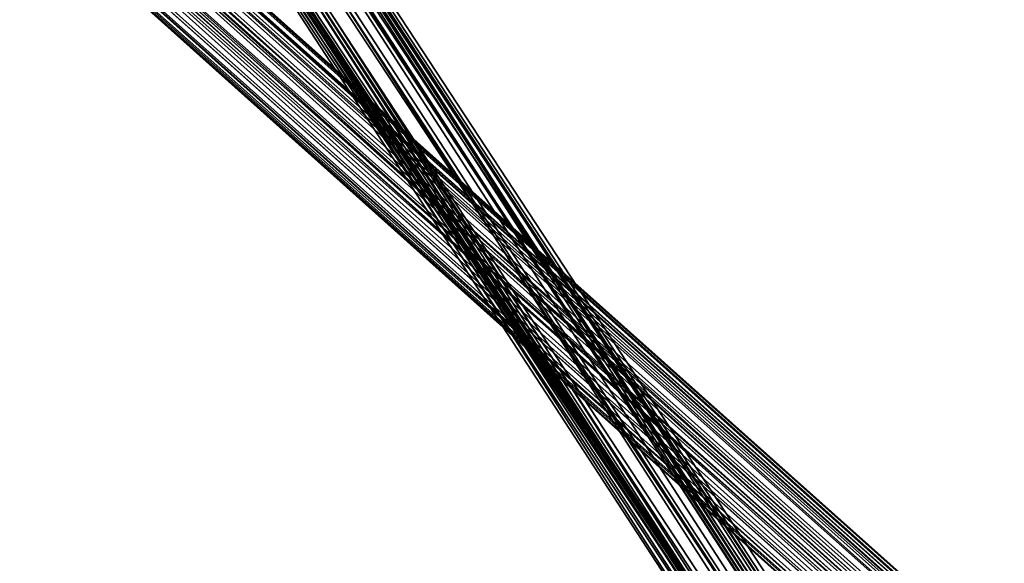
# Model space of a CAD drawing. Units: inches. Extents: x -3039 to 5891, y -3171 to 5783.
# Drawn here: x -204 to -119, y -51 to -4 of the extents above; entities that cross this region are included whole.
import ezdxf

# ---------------------------------------------------------------- set-up
doc = ezdxf.new("R2010")
doc.units = ezdxf.units.IN
doc.header["$MEASUREMENT"] = 0
doc.layers.add('SPIDERGAME CWPg169.351', color=250, linetype='Continuous', lineweight=35)

msp = doc.modelspace()

# ---------------------------------------------------------------- linework, layer by layer
at = {"layer": 'SPIDERGAME CWPg169.351', "color": 18, "lineweight": 35}
for points in [[(-154.409, 138.292), (-200.164, 31.794), (-200.952, 31.005), (-129.954, -77.071), (-200.952, 29.427), (-200.952, 31.005), (-200.164, 31.794), (-198.586, 33.371), (-197.008, 33.371), (-195.43, 33.371), (-194.641, 32.583), (-194.641, 31.794), (-195.43, 30.216), (-194.641, 31.794), (-126.798, -73.915), (-194.641, 31.794), (-126.009, -73.127)], [(-126.798, -73.127), (-194.641, 31.005), (-194.641, 31.794), (-126.009, -73.127), (-194.641, 31.794), (-126.009, -73.127), (-194.641, 31.794), (-195.43, 30.216), (-197.008, 29.427), (-198.586, 29.427), (-200.164, 29.427), (-200.952, 29.427), (-200.952, 31.005), (-154.409, 137.503)], [(71.209, -256.934), (-34.5, -134.659), (-35.289, -134.659), (-223.83, 34.16), (-34.5, -134.659), (-222.252, 32.583), (-34.5, -134.659), (-222.252, 32.583), (-34.5, -135.448), (-222.252, 32.583), (-222.252, 31.005), (-223.041, 29.427), (-233.296, 29.427), (-232.507, 31.005), (-233.296, 31.794), (-223.041, 32.583), (-222.252, 31.005), (-223.041, 29.427), (-233.296, 29.427), (-232.507, 31.005), (-222.252, 31.005), (-232.507, 31.005), (-233.296, 31.794)], [(-36.867, -135.448), (-226.985, 34.16), (-37.656, -136.237), (-226.985, 34.16)], [(-225.408, 34.16), (-226.985, 34.16), (-36.867, -135.448), (-36.078, -134.659), (-225.408, 34.16), (-36.078, -134.659), (-35.289, -134.659)], [(-225.408, 34.16), (-226.985, 34.16), (-36.867, -135.448), (-36.078, -134.659), (-225.408, 34.16), (-36.078, -134.659), (-35.289, -134.659)], [(-225.408, 34.16), (-226.985, 34.16), (-36.867, -135.448), (-36.078, -134.659), (-225.408, 34.16), (-36.078, -134.659), (-35.289, -134.659)], [(-225.408, 34.16), (-226.985, 34.16), (-36.867, -135.448), (-36.078, -134.659), (-225.408, 34.16), (-36.078, -134.659), (-35.289, -134.659)], [(-225.408, 34.16), (-223.83, 34.16), (-35.289, -134.659)], [(-225.408, 34.16), (-223.83, 34.16), (-35.289, -134.659)], [(-225.408, 34.16), (-223.83, 34.16), (-35.289, -134.659)], [(-225.408, 34.16), (-223.83, 34.16), (-35.289, -134.659)], [(-35.289, -134.659), (-223.83, 34.16), (-35.289, -134.659)], [(-35.289, -134.659), (-223.83, 34.16), (-35.289, -134.659)], [(-35.289, -134.659), (-223.83, 34.16), (-35.289, -134.659)], [(-33.711, -134.659), (-34.5, -135.448), (-222.252, 32.583), (-34.5, -134.659), (-222.252, 32.583), (-34.5, -134.659), (-223.83, 34.16), (-35.289, -134.659), (-34.5, -134.659), (-35.289, -134.659), (-223.83, 34.16), (-34.5, -134.659), (-222.252, 32.583), (-34.5, -134.659), (-222.252, 32.583), (-34.5, -135.448), (70.42, -256.934)], [(8.099, 34.16), (8.099, 33.371), (8.099, 31.005), (8.099, 33.371), (-223.041, 32.583), (8.099, 33.371), (-223.83, 33.371), (-223.041, 32.583), (-35.289, -134.659), (-223.83, 33.371), (-35.289, -134.659), (-223.83, 33.371), (-36.078, -134.659), (-223.83, 33.371), (-35.289, -134.659), (-128.376, -71.549), (-129.165, -70.76), (-36.078, -133.87), (-35.289, -134.659)], [(-35.289, -134.659), (-223.83, 34.16), (-35.289, -134.659)], [(-35.289, -134.659), (-223.83, 34.16), (-35.289, -134.659)], [(-35.289, -134.659), (-223.83, 34.16), (-35.289, -134.659)], [(-126.798, -74.704), (-197.008, 33.371), (-126.009, -73.915), (-125.221, -73.915), (-195.43, 33.371), (-126.009, -73.915), (-197.008, 33.371), (6.521, 33.371), (7.31, 33.371), (-223.83, 33.371), (-225.408, 33.371), (7.31, 33.371), (-197.797, 33.371), (-197.008, 33.371), (-197.797, 33.371), (-197.797, 32.583), (-197.797, 31.794), (-197.797, 31.005), (-197.797, 29.427), (-197.797, 31.005), (-197.797, 29.427), (-429.726, 29.427), (-197.797, 28.638), (-429.726, 28.638)], [(-194.641, 31.794), (-194.641, 32.583), (-195.43, 33.371), (-197.008, 33.371), (-198.586, 33.371), (-200.164, 31.794), (-200.952, 31.005), (-200.952, 29.427), (-200.164, 29.427), (-131.532, -77.071), (-130.743, -77.071), (-129.954, -77.071), (-200.952, 29.427), (-130.743, -77.071), (-200.952, 29.427), (-131.532, -77.071), (-200.164, 29.427), (-199.375, 28.638), (-130.743, -76.282), (-199.375, 28.638), (-130.743, -76.282), (-130.743, -75.493), (-197.797, 28.638), (-429.726, 29.427)], [(-226.985, 33.371), (-38.444, -136.237), (-226.985, 33.371), (-37.656, -135.448), (-38.444, -136.237), (-38.444, -137.025), (-39.233, -137.814), (-227.774, 31.005)], [(-37.656, -135.448), (-226.985, 33.371), (-38.444, -136.237), (-226.985, 33.371)], [(-226.985, 33.371), (-38.444, -136.237), (-226.985, 33.371), (-37.656, -135.448), (-38.444, -136.237)], [(-226.985, 33.371), (-37.656, -135.448), (-36.867, -134.659), (-225.408, 33.371), (-36.867, -134.659), (-36.078, -134.659), (-223.83, 33.371)], [(-226.985, 33.371), (-37.656, -135.448), (-36.867, -134.659), (-225.408, 33.371), (-36.867, -134.659), (-36.078, -134.659), (-223.83, 33.371)], [(-226.985, 33.371), (-37.656, -135.448), (-36.867, -134.659), (-225.408, 33.371), (-36.867, -134.659), (-36.078, -134.659), (-223.83, 33.371)], [(-226.985, 33.371), (-37.656, -135.448), (-36.867, -134.659), (-225.408, 33.371), (-36.867, -134.659), (-36.078, -134.659), (-223.83, 33.371)], [(-226.985, 33.371), (-37.656, -135.448), (-36.867, -134.659), (-225.408, 33.371), (-36.867, -134.659), (-36.078, -134.659), (-223.83, 33.371)], [(-226.985, 33.371), (-37.656, -135.448), (-36.867, -134.659), (-225.408, 33.371), (-36.867, -134.659), (-36.078, -134.659), (-223.83, 33.371)], [(-36.078, -134.659), (-223.83, 33.371), (-35.289, -134.659), (-223.83, 33.371), (-35.289, -134.659), (-223.041, 32.583), (-35.289, -134.659), (-223.041, 32.583), (-35.289, -135.448)], [(-223.041, 32.583), (-35.289, -135.448), (-223.041, 32.583), (-35.289, -134.659), (-223.041, 32.583), (-35.289, -134.659), (-223.83, 33.371), (-35.289, -134.659), (-36.078, -133.87), (-129.165, -70.76), (-128.376, -71.549), (-35.289, -134.659), (-128.376, -71.549), (-34.5, -135.448), (-34.5, -136.237), (-222.252, 31.005), (-34.5, -136.237), (-34.5, -135.448), (-222.252, 32.583)], [(-125.221, -73.127), (-125.221, -73.915), (-195.43, 33.371), (-194.641, 32.583), (-125.221, -73.127), (-125.221, -73.915), (-195.43, 33.371), (-194.641, 32.583), (-125.221, -73.127), (-126.009, -73.127), (-194.641, 31.794), (-194.641, 32.583)], [(-126.798, -73.915), (-197.008, 32.583), (-197.008, 31.005), (-197.008, 29.427), (-197.008, 28.638), (-197.008, 27.849), (-197.797, 28.638), (-197.797, 29.427), (-429.726, 29.427), (-197.008, 28.638), (-197.797, 29.427), (-429.726, 29.427), (-197.008, 28.638), (-430.515, 27.849)], [(-223.83, 27.849), (-36.078, -138.603), (-223.83, 27.849), (-36.867, -139.392), (-37.656, -139.392), (-38.444, -140.181), (-39.233, -140.181), (-39.233, -139.392), (-39.233, -138.603), (-39.233, -137.814), (-38.444, -137.025), (-37.656, -136.237), (-228.563, 32.583), (-38.444, -137.025), (-228.563, 32.583)], [(-228.563, 31.005), (-39.233, -137.814), (-38.444, -137.025), (-37.656, -136.237), (-228.563, 32.583), (-38.444, -137.025), (-228.563, 32.583)], [(-227.774, 32.583), (-38.444, -137.025), (-227.774, 32.583), (-38.444, -136.237), (-37.656, -135.448), (-36.867, -134.659), (-36.078, -134.659), (-35.289, -134.659), (-35.289, -135.448), (-35.289, -136.237), (-36.078, -137.025), (-36.867, -137.814), (-36.078, -137.025), (68.842, -258.512), (-36.078, -137.025), (-35.289, -135.448), (69.631, -257.723)], [(-227.774, 32.583), (-38.444, -137.025), (-227.774, 32.583), (-38.444, -136.237), (-38.444, -137.025), (-39.233, -137.814), (-227.774, 31.005)], [(-227.774, 32.583), (-38.444, -137.025), (-227.774, 32.583), (-38.444, -136.237)], [(8.099, 31.005), (-222.252, 31.005), (-223.041, 32.583), (-35.289, -134.659), (-223.041, 32.583), (-35.289, -135.448), (-34.5, -134.659), (71.209, -256.934), (-34.5, -134.659), (-33.711, -133.87)], [(69.631, -259.301), (-36.078, -136.237), (-35.289, -135.448), (70.42, -257.723), (-35.289, -135.448), (-223.041, 32.583)], [(-222.252, 31.005), (-35.289, -136.237), (-35.289, -135.448), (-223.041, 32.583)], [(-222.252, 31.005), (-35.289, -136.237), (-35.289, -135.448), (-223.041, 32.583)], [(-223.041, 32.583), (-35.289, -135.448), (-35.289, -136.237), (-222.252, 31.005)], [(-223.041, 32.583), (-35.289, -135.448), (-36.867, -136.237), (69.631, -259.301), (-36.078, -136.237), (-37.656, -137.025), (-38.444, -137.814), (67.265, -260.879)], [(-223.041, 32.583), (-35.289, -134.659), (-223.041, 32.583)], [(-223.041, 32.583), (-35.289, -134.659), (-223.041, 32.583)], [(-223.041, 32.583), (-35.289, -134.659), (-223.041, 32.583)], [(-222.252, 32.583), (-34.5, -135.448), (-34.5, -136.237), (-222.252, 31.005)], [(-222.252, 32.583), (-34.5, -135.448), (-34.5, -136.237), (-222.252, 31.005)], [(-222.252, 32.583), (-34.5, -135.448), (-33.711, -134.659)], [(-222.252, 31.005), (-34.5, -136.237), (-34.5, -135.448), (-222.252, 32.583)], [(-200.164, 30.216), (-199.375, 31.794), (-198.586, 32.583), (-197.008, 32.583), (-195.43, 32.583), (-194.641, 31.794), (-194.641, 31.005), (-195.43, 30.216), (-196.219, 29.427), (-197.797, 28.638), (-199.375, 28.638), (-200.164, 29.427), (-200.164, 30.216), (-200.164, 29.427), (-129.954, -76.282), (-200.164, 30.216), (-199.375, 31.794)], [(-127.587, -74.704), (-197.008, 32.583), (-126.798, -73.915), (-195.43, 32.583), (-126.009, -73.127)], [(70.42, -256.934), (-34.5, -135.448), (-34.5, -136.237), (-34.5, -137.814), (-35.289, -138.603), (-36.078, -139.392), (-36.867, -140.181), (-37.656, -140.181), (-38.444, -139.392), (-129.954, -77.86), (-39.233, -138.603), (-39.233, -137.814), (-228.563, 31.005)], [(-228.563, 29.427), (-39.233, -138.603), (-228.563, 29.427), (-39.233, -139.392), (-228.563, 29.427), (-39.233, -139.392), (-228.563, 29.427), (-39.233, -138.603), (-39.233, -137.814), (-228.563, 31.005)], [(-227.774, 31.005), (-39.233, -137.814), (-39.233, -138.603), (-228.563, 29.427)], [(-228.563, 31.005), (-39.233, -137.814), (-39.233, -138.603), (-228.563, 29.427)], [(-228.563, 31.005), (-39.233, -137.814), (-39.233, -138.603), (-228.563, 29.427)], [(-228.563, 31.005), (-39.233, -137.814), (-39.233, -138.603), (-39.233, -137.814), (-39.233, -138.603), (-39.233, -139.392), (-38.444, -138.603), (-37.656, -138.603), (-36.867, -137.814), (-36.078, -137.025), (68.842, -258.512)], [(-228.563, 31.005), (-39.233, -137.814), (-38.444, -137.025), (-39.233, -137.814), (-227.774, 31.005)], [(-227.774, 29.427), (-39.233, -138.603), (-39.233, -137.814), (-227.774, 31.005)], [(-227.774, 29.427), (-39.233, -138.603), (-39.233, -137.814), (-227.774, 31.005)], [(-227.774, 31.005), (-39.233, -137.814), (-39.233, -138.603), (-227.774, 29.427)], [(-227.774, 31.005), (-39.233, -137.814), (-39.233, -138.603), (-227.774, 29.427)], [(-227.774, 31.005), (-39.233, -137.814), (-39.233, -138.603), (-227.774, 29.427)], [(8.099, 31.005), (-222.252, 31.005), (-223.041, 29.427), (-223.83, 28.638), (-36.867, -137.814), (-223.83, 28.638), (-37.656, -138.603), (-36.867, -137.814), (-36.078, -137.025), (-223.041, 29.427), (-222.252, 31.005), (-35.289, -136.237), (-36.078, -137.025), (-223.041, 29.427), (-36.867, -137.814), (-37.656, -138.603), (-36.867, -137.814), (68.054, -259.301)], [(67.265, -260.09), (-37.656, -137.814), (67.265, -260.09), (-37.656, -137.814), (-36.867, -137.814), (-223.041, 29.427), (-36.078, -137.025), (-35.289, -136.237), (-222.252, 31.005), (-223.041, 29.427), (-36.078, -137.025), (68.842, -258.512)], [(-34.5, -136.237), (-222.252, 31.005)], [(-34.5, -136.237), (-222.252, 31.005)], [(-222.252, 29.427), (-35.289, -137.025), (-222.252, 29.427), (-36.078, -138.603), (-35.289, -137.025), (-34.5, -136.237), (-35.289, -137.025), (-34.5, -136.237), (-222.252, 31.005)], [(-222.252, 29.427), (-35.289, -137.025), (-222.252, 29.427), (-36.078, -138.603), (-35.289, -137.025), (-34.5, -136.237), (-222.252, 31.005)], [(-222.252, 31.005), (-35.289, -136.237), (-35.289, -135.448), (-35.289, -136.237), (-222.252, 31.005)], [(-35.289, -136.237), (-222.252, 31.005)], [(-127.587, -73.127), (-194.641, 31.005), (-195.43, 30.216)], [(-126.798, -73.127), (-194.641, 31.005), (-127.587, -73.127)], [(-228.563, 29.427), (-39.233, -138.603), (-228.563, 29.427), (-39.233, -139.392), (-228.563, 29.427)], [(-223.83, 28.638), (-37.656, -138.603), (-38.444, -138.603), (-225.408, 27.849), (-38.444, -138.603), (-39.233, -139.392), (-39.233, -140.181), (-228.563, 29.427), (-39.233, -140.181), (-226.985, 27.849), (-39.233, -140.181), (-228.563, 29.427), (-39.233, -140.181), (-39.233, -139.392), (-39.233, -140.181), (-228.563, 29.427), (-39.233, -140.181), (-226.985, 27.849)], [(-227.774, 29.427), (-39.233, -138.603), (-227.774, 29.427), (-39.233, -138.603), (-39.233, -139.392), (-227.774, 29.427), (-39.233, -139.392), (-226.985, 28.638), (-39.233, -139.392), (-227.774, 29.427), (-39.233, -139.392), (-39.233, -138.603), (-227.774, 29.427), (-39.233, -138.603), (-227.774, 29.427)], [(-227.774, 29.427), (-39.233, -138.603), (-227.774, 29.427), (-39.233, -138.603), (-227.774, 29.427)], [(7.31, 27.849), (6.521, 28.638), (-226.985, 28.638), (-39.233, -139.392), (-227.774, 29.427), (-39.233, -139.392), (-39.233, -138.603), (-38.444, -139.392)], [(-222.252, 29.427), (-35.289, -137.025), (-222.252, 29.427), (-36.078, -138.603), (-36.867, -139.392), (-223.83, 27.849), (-36.078, -138.603), (-223.83, 27.849)], [(-198.586, 29.427), (-130.743, -76.282), (-200.164, 29.427), (-130.743, -77.071)], [(-131.532, -77.071), (-200.164, 29.427), (-131.532, -77.071)], [(-131.532, -77.071), (-200.164, 29.427), (-131.532, -77.071)], [(-130.743, -76.282), (-198.586, 29.427), (-129.954, -75.493)], [(-295.617, -100.737), (-129.165, -74.704), (-127.587, -73.127), (-126.798, -73.127), (-126.009, -73.127), (-126.798, -73.915), (-127.587, -74.704), (-128.376, -74.704), (-129.954, -76.282), (-128.376, -74.704), (-127.587, -74.704), (-126.798, -73.915), (-126.009, -73.127), (-126.798, -73.127), (-127.587, -73.127), (-129.165, -74.704), (-129.954, -74.704), (-130.743, -75.493), (-130.743, -76.282), (-199.375, 28.638), (-130.743, -76.282), (-129.954, -76.282)], [(-129.165, -73.127), (-129.165, -72.338), (-295.617, -98.371), (-295.617, -99.159), (-129.165, -73.127), (-129.954, -73.915), (-130.743, -73.915), (-131.532, -74.704), (-130.743, -75.493), (-129.954, -76.282), (-130.743, -76.282), (-199.375, 28.638), (-130.743, -76.282), (-130.743, -75.493), (-129.954, -74.704), (-197.797, 28.638), (-130.743, -75.493), (-199.375, 28.638)], [(-39.233, -139.392), (-226.985, 28.638), (-39.233, -139.392), (-226.985, 28.638)], [(-223.83, 28.638), (-37.656, -138.603), (-38.444, -138.603), (-225.408, 27.849), (-38.444, -138.603), (-39.233, -139.392), (-226.985, 28.638), (-39.233, -139.392), (-226.985, 28.638)], [(-223.83, 28.638), (-37.656, -138.603), (-38.444, -138.603), (-225.408, 27.849), (-38.444, -138.603), (-39.233, -139.392), (-226.985, 28.638), (-39.233, -139.392), (-226.985, 28.638)], [(-223.83, 28.638), (-37.656, -138.603), (-38.444, -138.603), (-225.408, 27.849), (-38.444, -138.603), (-39.233, -139.392), (-226.985, 28.638), (-39.233, -139.392), (-226.985, 28.638)], [(-223.83, 28.638), (-37.656, -138.603), (-38.444, -138.603), (-225.408, 27.849), (-38.444, -138.603), (-39.233, -139.392), (-226.985, 28.638), (-39.233, -139.392), (-226.985, 28.638)], [(-223.83, 28.638), (-37.656, -138.603), (-38.444, -138.603), (-225.408, 27.849), (-38.444, -138.603), (-39.233, -139.392), (-226.985, 28.638), (-39.233, -139.392), (-226.985, 28.638)], [(-223.83, 28.638), (-36.867, -137.814), (-223.83, 28.638), (-37.656, -138.603)], [(-37.656, -138.603), (-223.83, 28.638), (-36.867, -137.814), (-223.83, 28.638)], [(-39.233, -140.181), (-226.985, 27.849), (-38.444, -140.181), (-226.985, 27.849)], [(-226.985, 27.849), (-38.444, -140.181), (-226.985, 27.849), (-39.233, -140.181), (-38.444, -140.181), (-37.656, -139.392), (-225.408, 27.849), (-37.656, -139.392), (-36.867, -139.392), (-223.83, 27.849)], [(-226.985, 27.849), (-38.444, -140.181), (-226.985, 27.849), (-39.233, -140.181), (-38.444, -140.181), (-37.656, -139.392), (-225.408, 27.849), (-37.656, -139.392), (-36.867, -139.392), (-223.83, 27.849)], [(-226.985, 27.849), (-38.444, -140.181), (-226.985, 27.849), (-39.233, -140.181), (-38.444, -140.181)], [(-223.83, 27.849), (-36.867, -139.392), (-37.656, -139.392), (-225.408, 27.849), (-37.656, -139.392), (-38.444, -140.181), (-37.656, -139.392), (-225.408, 27.849), (-37.656, -139.392), (-36.867, -139.392), (-223.83, 27.849)], [(-223.83, 27.849), (-36.078, -138.603), (-223.83, 27.849), (-36.867, -139.392)]]:
    msp.add_lwpolyline(points, dxfattribs=at)
for points in [[(-36.867, -135.448), (-226.985, 34.16), (-37.656, -136.237), (-226.985, 34.16), (-228.563, 32.583), (-226.985, 34.16), (-37.656, -136.237), (-226.985, 34.16), (-36.867, -135.448), (-37.656, -136.237)], [(-228.563, 32.583), (-226.985, 34.16), (-37.656, -136.237)], [(-228.563, 32.583), (-226.985, 34.16), (-37.656, -136.237)], [(-228.563, 32.583), (-226.985, 34.16), (-37.656, -136.237)], [(-35.289, -134.659), (-223.83, 34.16), (-225.408, 34.16), (-226.985, 34.16), (-36.867, -135.448), (-36.078, -134.659), (-225.408, 34.16), (-36.078, -134.659)], [(-35.289, -134.659), (-223.83, 34.16), (-225.408, 34.16), (-226.985, 34.16), (-36.867, -135.448), (-36.078, -134.659), (-225.408, 34.16), (-36.078, -134.659)], [(-37.656, -136.237), (-226.985, 34.16), (-36.867, -135.448)], [(-37.656, -136.237), (-226.985, 34.16), (-36.867, -135.448)], [(-37.656, -136.237), (-226.985, 34.16), (-36.867, -135.448)], [(-222.252, 32.583), (-223.83, 34.16), (-34.5, -134.659), (-222.252, 32.583), (-34.5, -135.448), (-34.5, -134.659), (-222.252, 32.583), (-34.5, -134.659)], [(-34.5, -134.659), (-35.289, -134.659), (-223.83, 34.16)], [(-222.252, 32.583), (-223.83, 34.16), (-34.5, -134.659), (-222.252, 32.583), (-34.5, -135.448), (-34.5, -134.659), (-222.252, 32.583), (-34.5, -134.659)], [(-34.5, -134.659), (-35.289, -134.659), (-223.83, 34.16)], [(-222.252, 32.583), (-223.83, 34.16), (-34.5, -134.659), (-222.252, 32.583), (-34.5, -135.448), (-34.5, -134.659), (-222.252, 32.583), (-34.5, -134.659)], [(-34.5, -134.659), (-35.289, -134.659), (-223.83, 34.16)], [(-38.444, -136.237), (-226.985, 33.371), (-227.774, 32.583)], [(-38.444, -136.237), (-226.985, 33.371), (-227.774, 32.583)], [(-38.444, -136.237), (-226.985, 33.371), (-227.774, 32.583)], [(-37.656, -135.448), (-226.985, 33.371), (-38.444, -136.237)], [(-37.656, -135.448), (-226.985, 33.371), (-38.444, -136.237)], [(-37.656, -135.448), (-226.985, 33.371), (-38.444, -136.237)], [(-223.83, 33.371), (-35.289, -134.659), (-223.041, 32.583), (-223.83, 33.371), (-35.289, -134.659)], [(-35.289, -134.659), (-223.83, 33.371), (-36.078, -134.659)], [(-223.83, 33.371), (-35.289, -134.659), (-223.041, 32.583), (-223.83, 33.371), (-35.289, -134.659)], [(-35.289, -134.659), (-223.83, 33.371), (-36.078, -134.659)], [(-223.83, 33.371), (-35.289, -134.659), (-223.041, 32.583), (-223.83, 33.371), (-35.289, -134.659)], [(-35.289, -134.659), (-223.83, 33.371), (-36.078, -134.659)], [(-200.164, 31.794), (-129.954, -77.071), (-127.587, -75.493), (-198.586, 33.371)], [(-200.164, 31.794), (-129.954, -77.071), (-127.587, -75.493), (-198.586, 33.371)], [(-126.798, -74.704), (-127.587, -75.493), (-198.586, 33.371), (-197.008, 33.371)], [(-126.798, -74.704), (-127.587, -75.493), (-198.586, 33.371), (-197.008, 33.371)], [(-197.008, 33.371), (-195.43, 33.371), (-126.009, -73.915), (-197.008, 33.371), (-126.798, -74.704), (-126.009, -73.915)], [(-126.009, -73.915), (-125.221, -73.915), (-195.43, 33.371)], [(-37.656, -136.237), (-228.563, 32.583), (-38.444, -137.025), (-228.563, 32.583), (-228.563, 31.005), (-39.233, -137.814), (-38.444, -137.025)], [(-228.563, 31.005), (-39.233, -137.814), (-38.444, -137.025), (-228.563, 32.583), (-37.656, -136.237), (-38.444, -137.025), (-228.563, 32.583)], [(-228.563, 31.005), (-39.233, -137.814), (-38.444, -137.025), (-228.563, 32.583), (-37.656, -136.237), (-38.444, -137.025), (-228.563, 32.583)], [(-228.563, 31.005), (-39.233, -137.814), (-38.444, -137.025), (-228.563, 32.583), (-37.656, -136.237), (-38.444, -137.025), (-228.563, 32.583)], [(-38.444, -136.237), (-227.774, 32.583), (-38.444, -137.025)], [(-38.444, -137.025), (-227.774, 32.583), (-227.774, 31.005), (-39.233, -137.814)], [(-38.444, -136.237), (-227.774, 32.583), (-38.444, -137.025)], [(-38.444, -137.025), (-227.774, 32.583), (-227.774, 31.005), (-39.233, -137.814)], [(-38.444, -136.237), (-227.774, 32.583), (-38.444, -137.025)], [(-38.444, -137.025), (-227.774, 32.583), (-227.774, 31.005), (-39.233, -137.814)], [(-35.289, -135.448), (-223.041, 32.583), (-35.289, -134.659)], [(-35.289, -135.448), (-223.041, 32.583), (-35.289, -134.659)], [(-35.289, -135.448), (-223.041, 32.583), (-35.289, -134.659)], [(-199.375, 31.794), (-129.954, -76.282), (-128.376, -74.704), (-198.586, 32.583)], [(-199.375, 31.794), (-129.954, -76.282), (-128.376, -74.704), (-198.586, 32.583)], [(-127.587, -74.704), (-128.376, -74.704), (-198.586, 32.583), (-197.008, 32.583)], [(-127.587, -74.704), (-128.376, -74.704), (-198.586, 32.583), (-197.008, 32.583)], [(-127.587, -74.704), (-197.008, 32.583), (-126.798, -73.915)], [(-195.43, 32.583), (-126.798, -73.915), (-197.008, 32.583), (-195.43, 32.583), (-126.009, -73.127), (-126.798, -73.915)], [(-195.43, 32.583), (-194.641, 31.794), (-126.009, -73.127)], [(-195.43, 32.583), (-194.641, 31.794), (-126.009, -73.127)], [(-125.221, -73.127), (-194.641, 32.583), (-125.221, -73.127), (-194.641, 32.583)], [(-194.641, 31.794), (-126.009, -73.127), (-125.221, -73.127), (-194.641, 32.583), (-125.221, -73.127), (-194.641, 32.583), (-125.221, -73.127), (-194.641, 32.583)], [(-200.164, 31.794), (-200.952, 31.005), (-129.954, -77.071)], [(-129.954, -76.282), (-200.164, 30.216), (-199.375, 31.794), (-129.954, -76.282), (-200.164, 29.427), (-200.164, 30.216)], [(-195.43, 30.216), (-194.641, 31.794), (-126.798, -73.915)], [(-126.798, -73.915), (-194.641, 31.794), (-126.009, -73.127)], [(-126.009, -73.127), (-194.641, 31.794), (-126.009, -73.127), (-194.641, 31.794), (-126.009, -73.127), (-194.641, 31.794), (-194.641, 31.005), (-126.798, -73.127)], [(-39.233, -138.603), (-39.233, -137.814), (-228.563, 31.005), (-228.563, 29.427)], [(-36.078, -137.025), (-35.289, -136.237), (-36.078, -137.025), (-223.041, 29.427), (-222.252, 31.005), (-35.289, -136.237), (-36.078, -137.025), (-223.041, 29.427), (-36.867, -137.814)], [(-36.078, -137.025), (-223.041, 29.427), (-222.252, 31.005), (-35.289, -136.237)], [(-36.078, -137.025), (-223.041, 29.427), (-222.252, 31.005), (-35.289, -136.237)], [(-36.078, -137.025), (-223.041, 29.427), (-222.252, 31.005), (-35.289, -136.237)], [(-35.289, -137.025), (-34.5, -136.237), (-222.252, 31.005), (-222.252, 29.427), (-35.289, -137.025), (-222.252, 29.427), (-36.078, -138.603)], [(-35.289, -137.025), (-34.5, -136.237), (-222.252, 31.005), (-222.252, 29.427), (-35.289, -137.025), (-222.252, 29.427), (-36.078, -138.603)], [(-35.289, -137.025), (-34.5, -136.237), (-222.252, 31.005), (-222.252, 29.427), (-35.289, -137.025), (-222.252, 29.427), (-36.078, -138.603)], [(-200.952, 31.005), (-200.952, 29.427), (-129.954, -77.071)], [(-127.587, -73.127), (-194.641, 31.005), (-195.43, 30.216)], [(-126.798, -73.127), (-194.641, 31.005), (-127.587, -73.127)], [(-195.43, 30.216), (-126.798, -73.915), (-128.376, -74.704), (-197.008, 29.427)], [(-195.43, 30.216), (-126.798, -73.915), (-128.376, -74.704), (-197.008, 29.427)], [(-195.43, 30.216), (-127.587, -73.127), (-129.165, -74.704), (-196.219, 29.427)], [(-195.43, 30.216), (-127.587, -73.127), (-129.165, -74.704), (-196.219, 29.427)], [(-39.233, -139.392), (-228.563, 29.427), (-39.233, -138.603), (-39.233, -139.392), (-228.563, 29.427), (-39.233, -139.392), (-39.233, -140.181), (-228.563, 29.427)], [(-228.563, 29.427), (-39.233, -140.181), (-226.985, 27.849)], [(-39.233, -139.392), (-228.563, 29.427), (-39.233, -138.603), (-39.233, -139.392), (-228.563, 29.427), (-39.233, -139.392), (-39.233, -140.181), (-228.563, 29.427)], [(-228.563, 29.427), (-39.233, -140.181), (-226.985, 27.849)], [(-39.233, -139.392), (-228.563, 29.427), (-39.233, -138.603), (-39.233, -139.392), (-228.563, 29.427), (-39.233, -139.392), (-39.233, -140.181), (-228.563, 29.427)], [(-228.563, 29.427), (-39.233, -140.181), (-226.985, 27.849)], [(-227.774, 29.427), (-39.233, -138.603), (-39.233, -139.392), (-227.774, 29.427), (-39.233, -138.603), (-227.774, 29.427), (-39.233, -138.603)], [(-226.985, 28.638), (-39.233, -139.392), (-227.774, 29.427)], [(-227.774, 29.427), (-39.233, -138.603), (-39.233, -139.392), (-227.774, 29.427), (-39.233, -138.603), (-227.774, 29.427), (-39.233, -138.603)], [(-226.985, 28.638), (-39.233, -139.392), (-227.774, 29.427)], [(-227.774, 29.427), (-39.233, -138.603), (-39.233, -139.392), (-227.774, 29.427), (-39.233, -138.603), (-227.774, 29.427), (-39.233, -138.603)], [(-226.985, 28.638), (-39.233, -139.392), (-227.774, 29.427)], [(-222.252, 29.427), (-223.83, 27.849), (-36.078, -138.603)], [(-222.252, 29.427), (-223.83, 27.849), (-36.078, -138.603)], [(-222.252, 29.427), (-223.83, 27.849), (-36.078, -138.603)], [(-36.867, -137.814), (-223.83, 28.638), (-223.041, 29.427)], [(-36.867, -137.814), (-223.83, 28.638), (-223.041, 29.427)], [(-36.867, -137.814), (-223.83, 28.638), (-223.041, 29.427)], [(-36.867, -137.814), (-223.041, 29.427), (-36.078, -137.025)], [(-36.867, -137.814), (-223.041, 29.427), (-36.078, -137.025)], [(-36.867, -137.814), (-223.041, 29.427), (-36.078, -137.025)], [(-130.743, -77.071), (-200.952, 29.427), (-131.532, -77.071), (-130.743, -77.071), (-200.952, 29.427), (-130.743, -77.071), (-129.954, -77.071), (-200.952, 29.427)], [(-200.952, 29.427), (-200.164, 29.427), (-131.532, -77.071)], [(-130.743, -76.282), (-200.164, 29.427), (-130.743, -76.282), (-200.164, 29.427), (-129.954, -76.282)], [(-198.586, 29.427), (-200.164, 29.427), (-130.743, -76.282), (-198.586, 29.427), (-129.954, -75.493), (-130.743, -76.282)], [(-130.743, -76.282), (-130.743, -77.071), (-200.164, 29.427)], [(-130.743, -77.071), (-131.532, -77.071), (-200.164, 29.427)], [(-200.164, 29.427), (-130.743, -76.282), (-129.954, -76.282), (-200.164, 29.427), (-130.743, -76.282), (-200.164, 29.427), (-130.743, -76.282)], [(-130.743, -76.282), (-200.164, 29.427), (-199.375, 28.638), (-130.743, -75.493), (-197.797, 28.638), (-199.375, 28.638), (-130.743, -76.282), (-130.743, -75.493), (-199.375, 28.638), (-130.743, -76.282), (-199.375, 28.638)], [(-129.954, -75.493), (-128.376, -74.704), (-197.008, 29.427), (-198.586, 29.427)], [(-129.954, -75.493), (-128.376, -74.704), (-197.008, 29.427), (-198.586, 29.427)], [(-129.954, -74.704), (-129.165, -74.704), (-196.219, 29.427), (-197.797, 28.638)], [(-129.954, -74.704), (-129.165, -74.704), (-196.219, 29.427), (-197.797, 28.638)], [(-37.656, -138.603), (-223.83, 28.638), (-36.867, -137.814)], [(-37.656, -138.603), (-223.83, 28.638), (-36.867, -137.814)], [(-37.656, -138.603), (-223.83, 28.638), (-36.867, -137.814)], [(-129.954, -74.704), (-197.797, 28.638), (-130.743, -75.493)], [(-39.233, -140.181), (-226.985, 27.849), (-38.444, -140.181), (-226.985, 27.849), (-225.408, 27.849), (-223.83, 27.849), (-36.867, -139.392), (-37.656, -139.392), (-225.408, 27.849), (-37.656, -139.392), (-38.444, -140.181), (-37.656, -139.392), (-225.408, 27.849), (-37.656, -139.392), (-36.867, -139.392), (-223.83, 27.849), (-225.408, 27.849), (-226.985, 27.849), (-38.444, -140.181), (-226.985, 27.849)], [(-36.078, -138.603), (-223.83, 27.849), (-36.867, -139.392)], [(-36.078, -138.603), (-223.83, 27.849), (-36.867, -139.392)], [(-36.078, -138.603), (-223.83, 27.849), (-36.867, -139.392)]]:
    msp.add_lwpolyline(points, close=True, dxfattribs=at)
at = {"layer": 'SPIDERGAME CWPg169.351'}
msp.add_spline([(-2991.981, 31.336), (-1499.52, 1185.999), (-3012.194, 2470.727), (-2700.96, 3187.212), (-1531.68, 4019.931), (-1332.955, 4106.044), (-429.6, 5242.148), (-94.792, 5673.147), (214.784, 5719.078), (766.56, 4879.513), (1377.612, 4145.186), (1610.391, 4237.887), (2124, 5483.906), (2650.798, 5743.936), (3709.92, 5080.977), (3982.895, 4318.013), (4366.459, 4069.877), (5268.96, 3469.262), (5873.76, 2770.852), (5873.76, 2513.7), (5121.12, 1750.099), (4314.907, 993.518), (3829.816, 233.027), (3414.24, -600.318), (3220.99, -737.257), (2715.36, -989.816), (1733.819, -1591.088), (1465.44, -1943.414), (1008.48, -2614.962), (221.411, -3170.596), (-348.96, -2856.719), (-577.44, -2077.724), (-1020.96, -1661.364), (-1389.82, -1511.113), (-2245.213, -1131.846), (-2981.332, -261.53), (-2991.981, 31.336)], degree=3, dxfattribs=at)

doc.saveas('drawing.dxf')
